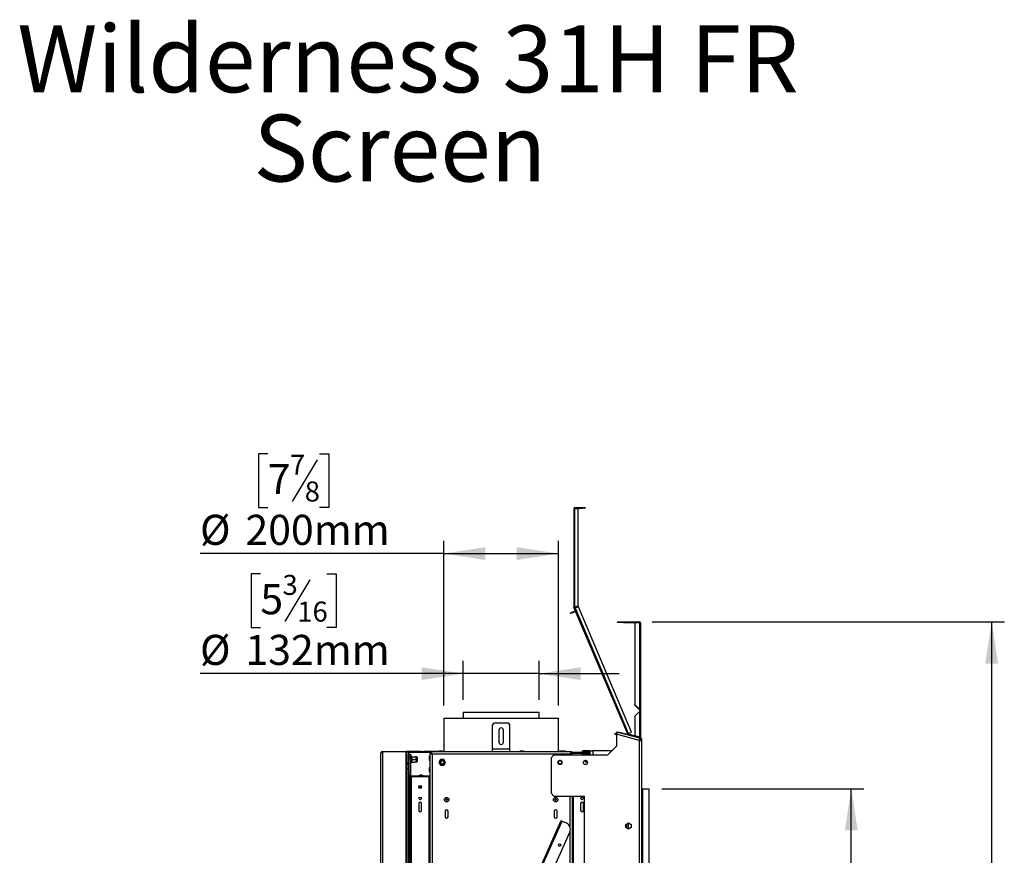
# Model space of a CAD drawing. Units: millimetres. Extents: x 277 to 5505, y 149 to 4493.
# Drawn here: x 2497 to 4212, y 3038 to 4493 of the extents above; entities that cross this region are included whole.
import ezdxf

# ---------------------------------------------------------------- set-up
doc = ezdxf.new("R2010")
doc.units = ezdxf.units.MM
doc.header["$LTSCALE"] = 22
doc.layers.add('FORMAT', color=7, linetype='Continuous')
doc.styles.add('SLDTEXTSTYLE0', font='TXT', dxfattribs={"width": 0.7})
doc.styles.add('SLDTEXTSTYLE1', font='TXT', dxfattribs={"width": 0.75})
doc.dimstyles.new('SLDDIMSTYLE0', dxfattribs={"dimtxt": 52.3875, "dimasz": 72.644, "dimexe": 0, "dimexo": 0.0625, "dimgap": 13.096875, "dimtad": 1, "dimdec": 0, "dimrnd": 1e-09, "dimzin": 12, "dimdsep": 46, "dimtxsty": 'SLDTEXTSTYLE1', "dimsah": 1, "dimcen": 0.09, "dimadec": 0, "dimazin": 3, "dimtfac": 1, "dimtdec": 0, "dimtofl": 0, "dimtmove": 0, "dimatfit": 3, "dimfxl": 0, "dimfrac": 2, "dimtolj": 1, "dimtzin": 12, "dimarcsym": 0})
doc.dimstyles.new('SLDDIMSTYLE1', dxfattribs={"dimtxt": 52.3875, "dimasz": 72.644, "dimexe": 0, "dimexo": 0.0625, "dimgap": 13.096875, "dimtad": 1, "dimdec": 0, "dimrnd": 1e-09, "dimzin": 12, "dimdsep": 46, "dimtxsty": 'SLDTEXTSTYLE1', "dimsah": 1, "dimcen": 0.09, "dimadec": 0, "dimazin": 3, "dimtfac": 1, "dimtdec": 0, "dimtmove": 0, "dimatfit": 0, "dimfxl": 0, "dimfrac": 2, "dimtolj": 1, "dimtzin": 12, "dimarcsym": 0})

# ---------------------------------------------------------------- blocks, each defined once
blk = doc.blocks.new('SW_NOTE_0')
at = {"layer": 'FORMAT', "color": 0, "attachment_point": 2, "style": 'SLDTEXTSTYLE0'}
for s, insert, char_height in [('Wilderness 31H FR', (722.1, 150.1), 116.417), ('Screen', (707.9, -5.2), 116.42)]:
    blk.add_mtext(s, dxfattribs=dict(at, insert=insert, char_height=char_height))
blk = doc.blocks.new('_D_3')
at = {"layer": 'FORMAT'}
for p, q in [((3615.3, 3153.8), (3967.3, 3153.8)), ((3945.3, 1503.8), (3945.3, 3153.8)), ((3771.7, 2473.8), (3771.7, 2489.7)), ((3771.7, 2489.7), (3864.8, 2489.7)), ((3864.8, 2489.7), (3864.8, 2473.8)), ((3782, 2443.9), (3854.5, 2400.4)), ((3771.7, 2293.1), (3771.7, 2277.2)), ((3864.8, 2277.2), (3864.8, 2293.1)), ((3771.7, 2277.2), (3864.8, 2277.2)), ((3615.3, 1503.8), (3967.3, 1503.8))]:
    blk.add_line(p, q, dxfattribs=at)
for points in [[(3945.3, 3153.8), (3934.1, 3081.2), (3956.5, 3081.2)], [(3945.3, 1503.8), (3956.5, 1576.5), (3934.1, 1576.5)]]:
    blk.add_solid(points, dxfattribs=at)
at = {"layer": 'FORMAT', "attachment_point": 1, "rotation": 90, "style": 'SLDTEXTSTYLE1'}
for s, insert, char_height in [('1650mm', (3877.8, 2240.6), 52.39), ('16', (3819.8, 2422.2), 34.92), ('15', (3773.2, 2370.6), 34.92), ('64', (3789.5, 2293.1), 52.39)]:
    blk.add_mtext(s, dxfattribs=dict(at, insert=insert, char_height=char_height))
blk = doc.blocks.new('_D_5')
at = {"layer": 'FORMAT', "color": 7}
for p, q in [((2915.8, 3527.8), (2899.8, 3527.8)), ((2899.8, 3527.8), (2899.8, 3434.6)), ((3002, 3517.5), (2958.5, 3444.9)), ((3031.9, 3527.8), (3047.8, 3527.8)), ((3047.8, 3527.8), (3047.8, 3434.6)), ((2899.8, 3434.6), (2915.8, 3434.6)), ((3047.8, 3434.6), (3031.9, 3434.6)), ((3269.3, 3308.8), (3269.3, 3376.2)), ((3401.3, 3308.8), (3401.3, 3376.2)), ((3269.3, 3354.2), (2810.7, 3354.2)), ((3401.3, 3354.2), (3269.3, 3354.2)), ((3401.3, 3354.2), (3541, 3354.2))]:
    blk.add_line(p, q, dxfattribs=at)
for points in [[(3269.3, 3354.2), (3196.6, 3365.3), (3196.6, 3343)], [(3401.3, 3354.2), (3473.9, 3343), (3473.9, 3365.3)]]:
    blk.add_solid(points, dxfattribs=at)
at = {"layer": 'FORMAT', "color": 7, "attachment_point": 1, "style": 'SLDTEXTSTYLE1'}
for s, insert, char_height in [('3', (2954.5, 3526.2), 34.9), ('5', (2915.8, 3510), 52.4), ('16', (2980.3, 3479.7), 34.92), ('%%c', (2810.7, 3421.7), 52.39), ('132mm', (2889.8, 3421.7), 52.39)]:
    blk.add_mtext(s, dxfattribs=dict(at, insert=insert, char_height=char_height))
blk = doc.blocks.new('_D_6')
at = {"layer": 'FORMAT', "color": 7}
for p, q in [((2928.7, 3736.9), (2912.7, 3736.9)), ((2912.7, 3736.9), (2912.7, 3643.7)), ((3014.9, 3726.6), (2971.4, 3654)), ((3019, 3736.9), (3034.9, 3736.9)), ((3034.9, 3736.9), (3034.9, 3643.7)), ((2912.7, 3643.7), (2928.7, 3643.7)), ((3034.9, 3643.7), (3019, 3643.7)), ((3235.3, 3298.8), (3235.3, 3585.3)), ((3435.3, 3298.8), (3435.3, 3585.3)), ((3235.3, 3563.3), (2810.7, 3563.3)), ((3235.3, 3563.3), (3435.3, 3563.3))]:
    blk.add_line(p, q, dxfattribs=at)
for points in [[(3235.3, 3563.3), (3307.9, 3552.1), (3307.9, 3574.4)], [(3435.3, 3563.3), (3362.6, 3574.4), (3362.6, 3552.1)]]:
    blk.add_solid(points, dxfattribs=at)
at = {"layer": 'FORMAT', "color": 7, "attachment_point": 1, "style": 'SLDTEXTSTYLE1'}
for s, insert, char_height in [('7', (2967.4, 3735.3), 34.9), ('7', (2928.7, 3719.1), 52.4), ('8', (2993.2, 3688.8), 34.9), ('%%c', (2810.7, 3630.8), 52.39), ('200mm', (2889.8, 3630.8), 52.39)]:
    blk.add_mtext(s, dxfattribs=dict(at, insert=insert, char_height=char_height))
blk = doc.blocks.new('_D_7')
at = {"layer": 'FORMAT', "color": 7}
for p, q in [((3598.3, 3444.4), (4212, 3444.4)), ((4190, 1255.8), (4190, 3444.4)), ((4016.3, 2469.7), (4016.3, 2485.6)), ((4016.3, 2485.6), (4109.5, 2485.6)), ((4109.5, 2485.6), (4109.5, 2469.7)), ((4026.6, 2439.9), (4099.2, 2396.3)), ((4016.3, 2314.9), (4016.3, 2298.9)), ((4016.3, 2298.9), (4109.5, 2298.9)), ((4109.5, 2298.9), (4109.5, 2314.9)), ((3515.3, 1255.8), (4212, 1255.8))]:
    blk.add_line(p, q, dxfattribs=at)
for points in [[(4190, 3444.4), (4178.8, 3371.7), (4201.1, 3371.7)], [(4190, 1255.8), (4201.1, 1328.5), (4178.8, 1328.5)]]:
    blk.add_solid(points, dxfattribs=at)
at = {"layer": 'FORMAT', "color": 7, "attachment_point": 1, "rotation": 90, "style": 'SLDTEXTSTYLE1'}
for s, insert, char_height in [('16', (4064.5, 2418.1), 34.92), ('2163', (4122.4, 2314.9), 52.39), ('3', (4017.9, 2392.3), 34.9), ('85', (4034.2, 2314.9), 52.39)]:
    blk.add_mtext(s, dxfattribs=dict(at, insert=insert, char_height=char_height))

msp = doc.modelspace()

# ---------------------------------------------------------------- linework, layer by layer
at = {"color": 7, "linetype": 'Continuous', "lineweight": 25}
for p, q in [((3461.8, 3641.2), (3463.8, 3641.2)), ((3461.8, 3641.2), (3461.8, 3469.8)), ((3463.8, 3642.2), (3463.8, 3643.2)), ((3463.8, 3643.2), (3476.8, 3643.2)), ((3463.8, 3642.2), (3476.8, 3642.2)), ((3463.8, 3470.3), (3463.8, 3641.2)), ((3469.8, 3641.2), (3463.8, 3641.2)), ((3469.8, 3471.6), (3469.8, 3641.2)), ((3476.8, 3642.2), (3476.8, 3643.2)), ((3476.8, 3643.2), (3481.8, 3643.2)), ((3481.8, 3642.2), (3476.8, 3642.2)), ((3481.8, 3643.2), (3481.8, 3642.2)), ((3461.8, 3469.8), (3462.8, 3469.8)), ((3462.9, 3469.5), (3461.9, 3469.1)), ((3462, 3468.9), (3462.9, 3469.3)), ((3462, 3468.9), (3462, 3469)), ((3462, 3468.9), (3555.2, 3249.4)), ((3462.9, 3469.3), (3462.9, 3469.4)), ((3469.8, 3471.6), (3463.8, 3470.3)), ((3470, 3470.6), (3464, 3469.4)), ((3464.1, 3469.2), (3470.1, 3470.5)), ((3557.1, 3250.2), (3464.1, 3469.2)), ((3470, 3470.6), (3470.1, 3470.5)), ((3562.6, 3252.5), (3470.1, 3470.5)), ((3456, 3460), (3458.8, 3461.2)), ((3456.4, 3459.1), (3456, 3460)), ((3459.2, 3460.3), (3456.4, 3459.1)), ((3458.8, 3461.2), (3463.4, 3463.1)), ((3458.8, 3461.2), (3459.2, 3460.3)), ((3459.2, 3460.3), (3463.8, 3462.2)), ((3463.8, 3462.2), (3463.4, 3463.1)), ((3538.3, 3443.4), (3538.3, 3444.4)), ((3538.3, 3444.4), (3548.3, 3444.4)), ((3548.3, 3443.4), (3538.3, 3443.4)), ((3548.3, 3444.4), (3548.3, 3443.4)), ((3548.3, 3444.4), (3576.3, 3444.4)), ((3548.3, 3443.4), (3576.3, 3443.4)), ((3568.3, 3442.4), (3568.3, 3300.3)), ((3576.3, 3442.4), (3568.3, 3442.4)), ((3576.3, 3443.4), (3576.3, 3444.4)), ((3577.1, 3444.4), (3576.3, 3444.4)), ((3576.3, 3442.4), (3576.3, 3292.3)), ((3576.3, 3442.4), (3578.3, 3442.4)), ((3577.1, 3444.2), (3577.1, 3444.4)), ((3578.3, 3443.2), (3578.1, 3443.2)), ((3578.3, 3442.4), (3578.3, 3443.2)), ((3578.3, 3442.4), (3578.3, 3291.3)), ((3578.3, 3442.4), (3578.3, 3441)), ((3578.3, 3440.8), (3578.3, 3441)), ((3578.3, 3441), (3578.3, 3441)), ((3578.3, 3440.8), (3578.3, 3440.8)), ((3578.3, 3440.8), (3578.3, 3410.6)), ((3578.3, 3410.6), (3578.3, 3405.6)), ((3578.3, 3405.6), (3578.3, 3405.6)), ((3568.3, 3300.3), (3576.3, 3292.3)), ((3568.3, 3299.4), (3568.3, 3300.3)), ((3576.3, 3291.4), (3568.3, 3299.4)), ((3235.3, 3276.8), (3235.3, 3217.8)), ((3235.3, 3276.8), (3435.3, 3276.8)), ((3269.3, 3286.8), (3269.3, 3276.8)), ((3269.3, 3286.8), (3401.3, 3286.8)), ((3401.3, 3276.8), (3401.3, 3286.8)), ((3435.3, 3217.8), (3435.3, 3276.8)), ((3568.3, 3280.4), (3576.3, 3288.4)), ((3576.3, 3288.1), (3568.3, 3280.1)), ((3568.3, 3280.1), (3568.3, 3280.4)), ((3568.3, 3280.1), (3568.3, 3246.4)), ((3576.3, 3288.1), (3576.3, 3244.2)), ((3577.3, 3291.3), (3578.3, 3291.3)), ((3577.3, 3291.3), (3577.3, 3290.4)), ((3577.3, 3290.4), (3578.3, 3290.4)), ((3577.3, 3290.2), (3577.3, 3290.4)), ((3577.3, 3290.2), (3578.3, 3290.2)), ((3577.3, 3290.1), (3577.3, 3290.2)), ((3578.3, 3290.1), (3577.3, 3290.1)), ((3577.3, 3290.1), (3577.3, 3289.1)), ((3577.3, 3289.1), (3578.3, 3289.1)), ((3578.3, 3291.3), (3578.3, 3290.4)), ((3578.3, 3290.2), (3578.3, 3290.4)), ((3578.3, 3290.1), (3578.3, 3290.2)), ((3578.3, 3290.1), (3578.3, 3289.1)), ((3578.3, 3289.1), (3578.3, 3244)), ((3320.3, 3222.8), (3320.3, 3264.8)), ((3347.3, 3267.8), (3323.3, 3267.8)), ((3350.3, 3222.8), (3350.3, 3264.8)), ((3331.3, 3255.8), (3331.3, 3234.8)), ((3339.3, 3234.8), (3339.3, 3255.8)), ((3533.3, 3248.8), (3533.8, 3250.7)), ((3535.3, 3248.3), (3533.3, 3248.8)), ((3533.8, 3250.7), (3535.8, 3250.2)), ((3535.8, 3250.2), (3535.3, 3248.3)), ((3535.3, 3248.3), (3536.3, 3248)), ((3535.8, 3250.2), (3536.4, 3250.1)), ((3536.3, 3250.6), (3536.8, 3252.5)), ((3536.3, 3248.5), (3536.3, 3227.8)), ((3575.8, 3237.9), (3536.3, 3248.5)), ((3576.8, 3241.8), (3536.8, 3252.5)), ((3538.2, 3252.1), (3538.5, 3253.1)), ((3538.5, 3253.1), (3543.3, 3251.8)), ((3543.3, 3251.8), (3543, 3250.8)), ((3543.3, 3251.8), (3576, 3243)), ((3557.1, 3250.2), (3555.2, 3249.4)), ((3555.3, 3249.2), (3555.2, 3249.4)), ((3555.3, 3249.2), (3555.3, 3249.2)), ((3556.5, 3249.3), (3556, 3248.5)), ((3556.3, 3248.3), (3556.6, 3249.3)), ((3556.8, 3249.2), (3556.5, 3249.3)), ((3556.5, 3248.2), (3556.8, 3249.2)), ((3556.6, 3249.3), (3556.8, 3249.2)), ((3556.8, 3249.2), (3570.8, 3245.4)), ((3557.1, 3250.2), (3562.6, 3252.5)), ((3568.3, 3246.4), (3576.3, 3244.2)), ((3570.6, 3244.5), (3570.8, 3245.4)), ((3570.8, 3245.4), (3575.7, 3244.1)), ((3575.7, 3244.1), (3575.4, 3243.2)), ((3575.8, 3242), (3576, 3243)), ((3577.3, 3244), (3578.3, 3244)), ((3536.3, 3227.8), (3521.3, 3212.8)), ((3575.8, 3237.9), (3576.3, 3239.8)), ((3576.8, 3241.8), (3576.3, 3239.8)), ((3576.3, 3237.8), (3576.3, 3239.8)), ((3576.3, 3239.8), (3577.7, 3239.5)), ((3576.3, 1419.8), (3576.3, 3237.8)), ((3576.3, 3237.8), (3580.3, 3237.8)), ((3576.8, 3241.8), (3578.2, 3241.4)), ((3577.7, 3239.5), (3578.2, 3241.4)), ((3580.3, 3241.4), (3578.3, 3241.4)), ((3578.3, 3237.8), (3578.3, 3241.4)), ((3580.3, 3237.8), (3580.3, 3241.4)), ((3580.3, 1419.8), (3580.3, 3237.8)), ((3125.8, 1442.3), (3125.8, 3215.3)), ((3128.4, 3218.4), (3128.8, 3218.8)), ((3128.4, 3218.4), (3128.4, 1439.2)), ((3128.8, 3218.8), (3169.2, 3218.8)), ((3169.2, 3218.8), (3169.2, 1438.8)), ((3169.2, 3218.8), (3169.8, 3218.8)), ((3169.8, 3218.8), (3169.8, 1438.8)), ((3195.8, 3218.8), (3169.8, 3218.8)), ((3195.8, 3216.8), (3169.8, 3216.8)), ((3175.3, 3214.8), (3173.3, 3214.8)), ((3173.3, 3214.7), (3173.3, 3214.8)), ((3175.3, 3214.7), (3173.3, 3214.7)), ((3173.3, 1443), (3173.3, 3214.7)), ((3175.3, 3214.7), (3175.3, 3214.8)), ((3175.3, 1443), (3175.3, 3214.7)), ((3175.3, 3213.8), (3177.3, 3213.8)), ((3177.3, 3213.8), (3177.3, 3207.8)), ((3178.8, 3210.4), (3178.8, 3210.8)), ((3178.8, 3210.2), (3178.8, 3210.4)), ((3178.8, 3209.6), (3178.8, 3210.2)), ((3178.8, 3205.6), (3178.8, 3209.6)), ((3179.8, 3209.4), (3179.8, 3209.1)), ((3179.8, 3209.4), (3184.9, 3209.4)), ((3179.8, 3209.1), (3179.8, 3205.1)), ((3188.8, 3208.8), (3188.8, 3200.9)), ((3195.8, 3216.8), (3195.8, 3218.8)), ((3195.8, 3218.8), (3200.8, 3218.8)), ((3200.8, 3216.8), (3195.8, 3216.8)), ((3200.8, 3218.8), (3200.8, 3216.8)), ((3225.8, 3218.8), (3200.8, 3218.8)), ((3212.3, 3216.8), (3200.8, 3216.8)), ((3209.7, 3208.3), (3209.7, 3205.5)), ((3211.3, 3210.9), (3210.7, 3210.9)), ((3210.7, 3210.9), (3210.7, 3203)), ((3211.3, 3215.4), (3211.3, 1442.2)), ((3213.3, 3215.4), (3211.3, 3215.4)), ((3320.3, 3217.8), (3212.3, 3217.8)), ((3212.3, 3215.8), (3212.3, 3217.8)), ((3214.7, 3214.4), (3214.6, 3214.2)), ((3215.3, 3213.8), (3215.3, 1443.8)), ((3455.3, 3213.8), (3215.3, 3213.8)), ((3225.8, 3217.8), (3225.8, 3218.8)), ((3225.8, 3218.8), (3227.2, 3218.8)), ((3226.3, 3218.4), (3226.3, 3217.8)), ((3234.3, 3218.4), (3226.3, 3218.4)), ((3231.7, 3219.4), (3228.9, 3219.4)), ((3234.3, 3217.8), (3234.3, 3218.4)), ((3350.3, 3222.8), (3320.3, 3222.8)), ((3320.3, 3217.8), (3320.3, 3222.8)), ((3350.3, 3217.8), (3320.3, 3217.8)), ((3350.3, 3217.8), (3350.3, 3222.8)), ((3458.3, 3217.8), (3350.3, 3217.8)), ((3367.3, 3218.4), (3367.3, 3217.8)), ((3375.3, 3218.4), (3367.3, 3218.4)), ((3372.7, 3219.4), (3369.9, 3219.4)), ((3375.3, 3217.8), (3375.3, 3218.4)), ((3427.3, 3212.8), (3422.3, 3207.8)), ((3427.3, 3212.8), (3521.3, 3212.8)), ((3436.3, 3218.4), (3436.3, 3217.8)), ((3444.3, 3218.4), (3436.3, 3218.4)), ((3441.7, 3219.4), (3438.9, 3219.4)), ((3444.3, 3217.8), (3444.3, 3218.4)), ((3449.8, 3217.9), (3444.3, 3217.9)), ((3447.2, 3218.9), (3444.4, 3218.9)), ((3449.8, 3217.8), (3449.8, 3217.9)), ((3456, 3214.2), (3455.9, 3214.4)), ((3457.3, 3215.4), (3459.3, 3215.4)), ((3458.3, 3217.8), (3458.3, 3215.8)), ((3458.3, 3217.3), (3477.3, 3217.3)), ((3458.3, 3215.8), (3489.8, 3215.8)), ((3459.3, 3215.4), (3459.3, 3212.8)), ((3477.3, 3217.3), (3477.3, 3219.8)), ((3489.8, 3219.8), (3477.3, 3219.8)), ((3489.8, 3217.3), (3477.3, 3217.3)), ((3477.3, 3215.3), (3486.3, 3215.3)), ((3477.3, 3213.8), (3477.7, 3213.8)), ((3477.7, 3213.8), (3477.9, 3213.9)), ((3477.9, 3213.9), (3478.5, 3213.8)), ((3478.5, 3213.8), (3482.5, 3213.8)), ((3478.7, 3215.4), (3478.6, 3215.3)), ((3478.7, 3215.8), (3478.7, 3215.4)), ((3478.7, 3215.4), (3483.3, 3215.4)), ((3478.7, 3212.8), (3478.7, 3212.8)), ((3482.5, 3213.8), (3483.3, 3213.9)), ((3483.3, 3215.8), (3483.3, 3215.4)), ((3483.3, 3215.3), (3483.3, 3215.4)), ((3483.3, 3215.4), (3487.8, 3215.4)), ((3483.3, 3213.9), (3484.1, 3213.8)), ((3483.3, 3212.8), (3483.3, 3212.8)), ((3484.1, 3213.8), (3488, 3213.8)), ((3486.3, 3215.3), (3489.3, 3215.3)), ((3487.8, 3215.8), (3487.8, 3215.4)), ((3487.8, 3215.8), (3487.8, 3215.4)), ((3487.9, 3215.3), (3487.8, 3215.4)), ((3487.8, 3215.4), (3487.8, 3215.4)), ((3487.9, 3215.3), (3487.8, 3215.4)), ((3487.9, 3213), (3487.8, 3212.8)), ((3487.8, 3212.8), (3487.8, 3212.8)), ((3487.8, 3212.8), (3487.8, 3212.8)), ((3488, 3213.8), (3488.6, 3213.9)), ((3488.6, 3213.9), (3488.8, 3213.8)), ((3488.8, 3213.8), (3489.3, 3213.8)), ((3489.8, 3219.8), (3489.8, 3212.8)), ((3489.8, 3219.8), (3494.8, 3219.8)), ((3528.3, 3219.8), (3494.8, 3219.8)), ((3170, 3198.3), (3169.8, 3198.3)), ((3170, 3198.3), (3170, 3196.8)), ((3172.5, 3198.3), (3170, 3198.3)), ((3172.5, 3196.8), (3170, 3196.8)), ((3172.5, 3196.8), (3172.5, 3198.3)), ((3177.3, 3207.8), (3175.3, 3207.8)), ((3177.3, 3207.8), (3177.3, 3177.8)), ((3178.8, 3204.8), (3178.8, 3205.6)), ((3178.8, 3204), (3178.8, 3204.8)), ((3178.8, 3200.1), (3178.8, 3204)), ((3178.8, 3199.5), (3178.8, 3200.1)), ((3178.8, 3199.3), (3178.8, 3199.5)), ((3178.8, 3198.8), (3178.8, 3199.3)), ((3179.8, 3205.1), (3179.8, 3204.8)), ((3179.8, 3204.8), (3179.8, 3204.5)), ((3179.8, 3204.8), (3184.9, 3204.8)), ((3179.8, 3204.5), (3179.8, 3200.6)), ((3179.8, 3200.6), (3179.8, 3200.3)), ((3179.8, 3200.3), (3184.9, 3200.3)), ((3210.7, 3203), (3211.3, 3203)), ((3211.3, 3190.9), (3210.7, 3190.9)), ((3210.7, 3190.9), (3210.7, 3183)), ((3229.9, 3204.6), (3227, 3199.6)), ((3227, 3199.6), (3229.9, 3194.6)), ((3235.7, 3204.6), (3229.9, 3204.6)), ((3229.9, 3194.6), (3235.7, 3194.6)), ((3238.6, 3199.6), (3235.7, 3204.6)), ((3235.7, 3194.6), (3238.6, 3199.6)), ((3422.3, 3207.8), (3422.3, 3145.8)), ((3438.5, 3202.8), (3437, 3202.8)), ((3437, 3196.3), (3438.5, 3196.3)), ((3483, 3202.8), (3481.5, 3202.8)), ((3481.5, 3196.3), (3483, 3196.3)), ((3481.8, 3200.9), (3481.8, 3202.8)), ((3486.2, 3200.3), (3485.7, 3200.3)), ((3169.8, 3188.8), (3173.3, 3188.8)), ((3175.3, 1479.9), (3175.3, 3177.8)), ((3175.3, 3177.8), (3177.3, 3177.8)), ((3177.3, 1479.9), (3177.3, 3177.8)), ((3179.3, 3174.8), (3177.3, 3174.8)), ((3211.3, 3175.8), (3179.3, 3175.8)), ((3179.3, 1482.8), (3179.3, 3174.8)), ((3179.3, 3174.8), (3209.3, 3174.8)), ((3191.6, 3176.4), (3191.6, 3175.8)), ((3199.5, 3176.4), (3191.6, 3176.4)), ((3196.9, 3177.4), (3194.1, 3177.4)), ((3199.5, 3175.8), (3199.5, 3176.4)), ((3209.3, 3174.8), (3209.3, 1482.8)), ((3211.3, 3174.8), (3209.3, 3174.8)), ((3209.7, 3188.3), (3209.7, 3185.5)), ((3210.7, 3183), (3211.3, 3183)), ((3422.3, 3145.8), (3427.3, 3140.8)), ((3427.3, 3140.8), (3480.3, 3140.8)), ((3459.3, 3140.8), (3459.3, 1516.8)), ((3480.3, 1516.8), (3480.3, 3140.8)), ((3580.3, 3153.8), (3582.3, 3153.8)), ((3582.3, 1503.8), (3582.3, 3153.8)), ((3582.3, 3153.8), (3593.3, 3153.8)), ((3593.3, 1503.8), (3593.3, 3153.8)), ((3191.8, 3127.8), (3191.8, 3115.8)), ((3196.8, 3115.8), (3196.8, 3127.8)), ((3473.8, 3127.8), (3473.8, 3115.8)), ((3478.8, 3115.8), (3478.8, 3127.8)), ((3237.8, 3114.8), (3237.8, 3104.8)), ((3242.8, 3104.8), (3242.8, 3114.8)), ((3427.8, 3114.8), (3427.8, 3104.8)), ((3432.8, 3104.8), (3432.8, 3114.8)), ((3226, 2613.3), (3441.6, 3097.4)), ((3434.7, 3086.8), (3439.8, 3098.3)), ((3440.7, 3097.8), (3435.6, 3086.4)), ((3439.8, 3098.3), (3440.7, 3097.8)), ((3440.7, 3097.8), (3441.6, 3097.4)), ((3441.6, 3097.4), (3448.4, 3094.4)), ((3552.7, 3091.5), (3557.3, 3094.1)), ((3552.7, 3086.2), (3552.7, 3091.5)), ((3553.8, 3092.1), (3553.8, 3085.6)), ((3557.3, 3094.1), (3561.8, 3091.5)), ((3561.8, 3091.5), (3561.8, 3086.2)), ((3229.3, 2625.5), (3434.7, 3086.8)), ((3230.2, 2625.1), (3435.6, 3086.4)), ((3249.4, 2616.5), (3454.8, 3077.9)), ((3435.6, 3086.4), (3434.7, 3086.8)), ((3557.3, 3083.6), (3552.7, 3086.2)), ((3561.8, 3086.2), (3557.3, 3083.6))]:
    msp.add_line(p, q, dxfattribs=at)
at = {"color": 8, "linetype": 'Continuous', "lineweight": 25}
for p, q in [((3464.1, 3469.2), (3464, 3469.4)), ((3578.3, 3442.4), (3578.3, 3442.4)), ((3578.3, 3410.6), (3578.3, 3410.6)), ((3576.3, 3292.3), (3576.3, 3291.4)), ((3576.3, 3288.4), (3576.3, 3288.1)), ((3455.3, 3212.8), (3455.3, 3213.8)), ((3494.8, 3219.8), (3494.8, 3212.8)), ((3179.3, 3175.8), (3179.3, 3174.8)), ((3455.3, 3086.7), (3455.3, 3140.8)), ((3461.3, 1516.8), (3461.3, 3140.8)), ((3556.8, 3093.8), (3556.8, 3083.9)), ((3455.3, 1516.8), (3455.3, 3079.2))]:
    msp.add_line(p, q, dxfattribs=at)
at = {"color": 7, "linetype": 'Continuous', "lineweight": 25, "flags": 128}
for points in [[(3462, 3469), (3461.9, 3469.1), (3461.9, 3469.1)], [(3178.8, 3209.6), (3178.8, 3209.5), (3178.9, 3209.4), (3179, 3209.3), (3179.1, 3209.2), (3179.2, 3209.2), (3179.4, 3209.1), (3179.6, 3209.1), (3179.8, 3209.1)], [(3478.5, 3213.8), (3478.6, 3213.8), (3478.7, 3213.8), (3478.8, 3213.7), (3478.9, 3213.5), (3478.9, 3213.4), (3479, 3213.2), (3479, 3213), (3479, 3212.8)], [(3482.5, 3213.8), (3482.6, 3213.8), (3482.6, 3213.8), (3482.7, 3213.7), (3482.8, 3213.5), (3482.9, 3213.4), (3482.9, 3213.2), (3483, 3213), (3483, 3212.8)], [(3484.1, 3213.8), (3484, 3213.8), (3483.9, 3213.8), (3483.8, 3213.7), (3483.7, 3213.5), (3483.6, 3213.4), (3483.6, 3213.2), (3483.6, 3213), (3483.6, 3212.8)], [(3488, 3213.8), (3487.9, 3213.8), (3487.8, 3213.8), (3487.7, 3213.7), (3487.7, 3213.5), (3487.6, 3213.4), (3487.6, 3213.2), (3487.5, 3213), (3487.5, 3212.8)], [(3489.8, 3215.1), (3489.6, 3215.3), (3489.3, 3215.3)], [(3489.3, 3213.8), (3489.6, 3213.9), (3489.8, 3214)], [(3170, 3196.8), (3169.8, 3196.8), (3169.8, 3196.8)], [(3173.3, 3196.9), (3173.1, 3196.9), (3172.5, 3196.8)], [(3178.8, 3205.6), (3178.8, 3205.5), (3178.9, 3205.4), (3179, 3205.4), (3179.1, 3205.3), (3179.2, 3205.2), (3179.4, 3205.2), (3179.6, 3205.2), (3179.8, 3205.1)], [(3178.8, 3204), (3178.8, 3204.1), (3178.9, 3204.2), (3179, 3204.3), (3179.1, 3204.4), (3179.2, 3204.5), (3179.4, 3204.5), (3179.6, 3204.5), (3179.8, 3204.5)], [(3178.8, 3200.1), (3178.8, 3200.2), (3178.9, 3200.3), (3179, 3200.4), (3179.1, 3200.4), (3179.2, 3200.5), (3179.4, 3200.6), (3179.6, 3200.6), (3179.8, 3200.6)]]:
    msp.add_lwpolyline(points, dxfattribs=at)
at = {"color": 7, "linetype": 'Continuous', "lineweight": 25}
for centre, radius in [((3232.8, 3199.6), 3.9), ((3232.8, 3199.6), 3.71), ((3232.8, 3199.6), 3), ((3437.8, 3199.6), 3), ((3194.3, 3156.8), 2.5), ((3194.3, 3156.8), 1.8), ((3194.3, 3156.8), 1.5), ((3194.3, 3156.8), 1.3), ((3194.3, 3136.8), 2.1), ((3240.3, 3134.8), 3.97), ((3240.3, 3134.8), 1.4), ((3430.3, 3134.8), 3.97), ((3430.3, 3134.8), 1.4), ((3476.3, 3136.8), 2.1), ((3437.2, 3055.6), 2.15)]:
    msp.add_circle(centre, radius, dxfattribs=at)
for centre, radius, start, end in [((3463.8, 3641.2), 2, 90, 180), ((3463.8, 3641.2), 1, 90, 180), ((3463.8, 3469.8), 2, 180, 200.1159), ((3463.8, 3469.8), 1, 180, 200.1159), ((3464.2, 3461.3), 2, 83, 113), ((3464.2, 3461.3), 1, 23, 113), ((3576.3, 3442.4), 2, 0, 90), ((3576.3, 3442.4), 2, 0, 90), ((3576.3, 3442.4), 1, 0, 90), ((3323.3, 3264.8), 3, 90, 180), ((3335.3, 3255.8), 4, 0, 180), ((3347.3, 3264.8), 3, 0, 90), ((3557.1, 3250.2), 2, 203, 237.6159), ((3557.1, 3250.2), 1, 203, 237.6159), ((3576.3, 3244), 2, 255, 0), ((3576.3, 3244), 1, 255, 0), ((3335.3, 3234.8), 4, 180, 0), ((3574.3, 3235.8), 4, 31.1531, 60), ((3178, 3210.8), 0.75, 0, 180), ((3184.9, 3203.6), 6.45, 52.7742, 62.9643), ((3220.7, 3205.3), 11.4, 150.8355, 164.7965), ((3231.9, 3208.4), 11.4, 105.2035, 119.1645), ((3228.7, 3208.4), 11.4, 60.8355, 74.7965), ((3372.9, 3208.4), 11.4, 105.2035, 119.1645), ((3369.7, 3208.4), 11.4, 60.8355, 74.7965), ((3441.9, 3208.4), 11.4, 105.2035, 119.1645), ((3438.7, 3208.4), 11.4, 60.8355, 74.7965), ((3447.4, 3207.9), 11.4, 105.2035, 109.0989), ((3444.2, 3207.9), 11.4, 60.8355, 74.7965), ((3477.3, 3214.6), 0.75, 90, 270), ((3488.8, 3212.8), 1, 90.0003, 180.0003), ((3488.8, 3212.8), 1, 90.0003, 180.0003), ((3172.5, 3199.6), 1.25, 270, 306.8699), ((3178, 3198.8), 0.75, 180, 360), ((3184.9, 3206), 6.45, 297.027, 307.2258), ((3220.7, 3208.5), 11.4, 195.2035, 209.1645), ((3220.7, 3185.3), 11.4, 150.8355, 164.7965), ((3437, 3199.6), 3.25, 90, 270), ((3437.8, 3199.6), 3.9, 152.9485, 207.0515), ((3437.8, 3199.6), 3.71, 132.4532, 227.5468), ((3438.5, 3199.6), 3.25, 270, 90), ((3437.8, 3199.6), 3.71, 312.4532, 47.5468), ((3437.8, 3199.6), 3.9, 332.9485, 27.0515), ((3481.5, 3199.6), 3.25, 90, 270), ((3485.7, 3206), 6.45, 232.7742, 242.9643), ((3483, 3199.6), 3.25, 270, 90), ((3179.3, 3177.8), 2, 180, 270), ((3197.1, 3166.4), 11.4, 105.2035, 119.1645), ((3193.9, 3166.4), 11.4, 60.8355, 74.7965), ((3220.7, 3188.5), 11.4, 195.2035, 209.1645), ((3194.3, 3127.8), 2.5, 0, 180), ((3476.3, 3127.8), 2.5, 0, 180), ((3194.3, 3115.8), 2.5, 180, 0), ((3240.3, 3114.8), 2.5, 0, 180), ((3430.3, 3114.8), 2.5, 0, 180), ((3476.3, 3115.8), 2.5, 180, 0), ((3240.3, 3104.8), 2.5, 180, 0), ((3430.3, 3104.8), 2.5, 180, 0), ((3443.4, 3083), 12.5, 336, 66)]:
    msp.add_arc(centre, radius, start, end, dxfattribs=at)
for points in [[(3463.8, 3470.3), (3463.6, 3470.3), (3463, 3470.2), (3462.4, 3470.1), (3461.9, 3470), (3461.8, 3469.9), (3461.8, 3469.8)], [(3462, 3468.9), (3462.1, 3468.9), (3462.2, 3468.8), (3462.6, 3468.9), (3463.3, 3469), (3463.8, 3469.2), (3464.1, 3469.2)], [(3463.8, 3470.3), (3463.7, 3470.3), (3463.4, 3470.2), (3463.1, 3470.1), (3462.9, 3470), (3462.8, 3469.9), (3462.8, 3469.8)], [(3464, 3469.4), (3463.9, 3469.3), (3463.6, 3469.3), (3463.2, 3469.3), (3463, 3469.3), (3462.9, 3469.4), (3462.9, 3469.4)], [(3462.9, 3469.3), (3463, 3469.3), (3463, 3469.2), (3463.3, 3469.2), (3463.7, 3469.2), (3463.9, 3469.2), (3464.1, 3469.2)], [(3536.3, 3248.5), (3536.4, 3249), (3536.6, 3250), (3536.8, 3251.4), (3536.9, 3252.3), (3536.8, 3252.4), (3536.8, 3252.5)], [(3536.3, 3248.5), (3536.3, 3248.8), (3536.4, 3249.3), (3536.4, 3250), (3536.4, 3250.4), (3536.3, 3250.5), (3536.3, 3250.6)], [(3578.3, 3244), (3578.3, 3244), (3578.2, 3244), (3577.7, 3244.1), (3577.1, 3244.2), (3576.5, 3244.2), (3576.3, 3244.2)], [(3577.3, 3244), (3577.3, 3244), (3577.2, 3244), (3577, 3244.1), (3576.7, 3244.2), (3576.4, 3244.2), (3576.3, 3244.2)], [(3125.8, 3215.3), (3125.8, 3215.6), (3125.9, 3216.1), (3126.5, 3216.9), (3127.3, 3217.7), (3128, 3218.2), (3128.4, 3218.4)], [(3212.3, 3217.8), (3212.5, 3217.8), (3213, 3217.7), (3213.8, 3216.7), (3214.5, 3215.4), (3215, 3214.4), (3215.3, 3213.8)], [(3212.3, 3215.8), (3212.5, 3215.8), (3213, 3215.8), (3213.8, 3215.3), (3214.5, 3214.6), (3215, 3214.1), (3215.3, 3213.8)], [(3459.3, 3215.4), (3459.2, 3215.3), (3459.1, 3215), (3458.2, 3214.6), (3456.9, 3214.2), (3455.8, 3214), (3455.3, 3213.8)], [(3457.3, 3215.4), (3457.3, 3215.3), (3457.2, 3215), (3456.7, 3214.6), (3456.1, 3214.2), (3455.5, 3214), (3455.3, 3213.8)]]:
    msp.add_open_spline(points, degree=3, dxfattribs=at)
for points, knots in [([(3578.3, 3291.3), (3578.3, 3291.4), (3578.2, 3291.6), (3577.8, 3291.8), (3577.3, 3292), (3576.7, 3292.2), (3576.4, 3292.3), (3576.3, 3292.3)], [0, 0, 0, 0, 0.225341, 0.450723, 0.676104, 0.901486, 1, 1, 1, 1]), ([(3577.3, 3291.3), (3577.3, 3291.4), (3577.2, 3291.6), (3577, 3291.9), (3576.6, 3292.1), (3576.4, 3292.3), (3576.3, 3292.3)], [0, 0, 0, 0, 0.2742814, 0.5292497, 0.7841651, 1, 1, 1, 1]), ([(3576.3, 3291.4), (3576.4, 3291.4), (3576.7, 3291.2), (3577, 3290.9), (3577.2, 3290.7), (3577.3, 3290.5), (3577.3, 3290.4)], [0, 0, 0, 0, 0.274281, 0.52925, 0.784165, 1, 1, 1, 1]), ([(3577.3, 3289.4), (3577.3, 3289.4), (3577.3, 3289.3), (3577.2, 3289.1), (3577, 3288.9), (3576.6, 3288.7), (3576.4, 3288.5), (3576.3, 3288.4)], [0, 0, 0, 0, 0.135273, 0.275104, 0.529783, 0.78441, 1, 1, 1, 1]), ([(3576.3, 3288.1), (3576.4, 3288.2), (3576.6, 3288.3), (3577, 3288.4), (3577.3, 3288.5), (3577.6, 3288.6), (3577.8, 3288.7), (3578, 3288.8), (3578.2, 3288.9), (3578.3, 3289), (3578.3, 3289.1), (3578.3, 3289.1)], [0, 0, 0, 0, 0.1110997, 0.2254199, 0.336539, 0.4508803, 0.5619995, 0.6763409, 0.78746, 0.9018013, 1, 1, 1, 1]), ([(3576.3, 3288.1), (3576.4, 3288.2), (3576.5, 3288.3), (3576.8, 3288.5), (3577, 3288.7), (3577.2, 3288.9), (3577.3, 3289.1), (3577.3, 3289.1)], [0, 0, 0, 0, 0.135273, 0.275104, 0.529783, 0.78441, 1, 1, 1, 1]), ([(3128.7, 3218.7), (3128.5, 3218.7), (3127.9, 3218.6), (3127, 3218.1), (3126.2, 3217.1), (3125.8, 3216.2), (3125.8, 3215.5), (3125.8, 3215.3)], [0, 0, 0, 0, 0.120446, 0.371528, 0.62261, 0.873691, 1, 1, 1, 1]), ([(3178.8, 3210.2), (3178.8, 3210.2), (3178.8, 3210.1), (3178.8, 3210), (3179, 3209.8), (3179.2, 3209.6), (3179.5, 3209.4), (3179.7, 3209.4), (3179.8, 3209.4)], [0, 0, 0, 0, 0.004162, 0.09651, 0.357505, 0.581507, 0.790467, 1, 1, 1, 1]), ([(3184.9, 3204.8), (3185, 3204.8), (3185.3, 3204.9), (3186, 3205), (3186.6, 3205.2), (3187.1, 3205.6), (3187.4, 3206), (3187.7, 3206.4), (3187.8, 3206.7), (3187.8, 3206.9), (3187.8, 3207.2), (3187.8, 3207.5), (3187.7, 3207.8), (3187.5, 3208.1), (3187.3, 3208.4), (3187, 3208.7), (3186.6, 3208.9), (3186.2, 3209.1), (3185.6, 3209.3), (3185.2, 3209.4), (3184.9, 3209.4)], [0, 0, 0, 0, 0.05117, 0.103361, 0.227069, 0.285286, 0.345563, 0.398026, 0.452405, 0.476031, 0.499843, 0.546506, 0.594648, 0.641291, 0.6892, 0.737718, 0.78739, 0.841115, 0.89616, 1, 1, 1, 1]), ([(3184.9, 3209.4), (3185, 3209.4), (3185.4, 3209.4), (3185.9, 3209.4), (3186.3, 3209.4), (3186.8, 3209.4), (3187.2, 3209.4), (3187.5, 3209.4), (3187.7, 3209.4), (3187.8, 3209.4), (3187.8, 3209.4), (3187.8, 3209.4)], [0, 0, 0, 0, 0.114348, 0.231579, 0.345973, 0.463553, 0.579401, 0.699339, 0.803857, 0.912187, 1, 1, 1, 1]), ([(3215.3, 3213.8), (3214.8, 3214), (3213.9, 3214.2), (3212.7, 3214.5), (3211.8, 3214.9), (3211.3, 3215.2), (3211.3, 3215.4), (3211.3, 3215.4)], [0, 0, 0, 0, 0.221564, 0.443152, 0.66474, 0.886327, 1, 1, 1, 1]), ([(3215.3, 3213.8), (3215, 3214), (3214.5, 3214.2), (3213.9, 3214.6), (3213.4, 3215), (3213.3, 3215.3), (3213.3, 3215.4), (3213.3, 3215.4)], [0, 0, 0, 0, 0.241282, 0.482564, 0.723752, 0.964939, 1, 1, 1, 1]), ([(3455.3, 3213.8), (3455.5, 3214.3), (3456, 3215.3), (3456.7, 3216.6), (3457.4, 3217.5), (3458, 3217.8), (3458.2, 3217.8), (3458.3, 3217.8)], [0, 0, 0, 0, 0.238012, 0.476135, 0.714258, 0.952381, 1, 1, 1, 1]), ([(3455.3, 3213.8), (3455.6, 3214.2), (3456.2, 3214.8), (3457.1, 3215.5), (3457.8, 3215.8), (3458.2, 3215.8), (3458.3, 3215.8)], [0, 0, 0, 0, 0.297362, 0.59507, 0.892777, 1, 1, 1, 1]), ([(3477.7, 3213.8), (3477.7, 3213.8), (3477.9, 3213.8), (3478, 3213.8), (3478.1, 3213.8)], [0, 0, 0, 0, 0.177414, 1, 1, 1, 1]), ([(3478.7, 3212.8), (3478.7, 3212.9), (3478.7, 3213.2), (3478.5, 3213.4), (3478.3, 3213.7), (3478.1, 3213.8), (3478, 3213.8), (3477.9, 3213.9), (3477.9, 3213.9)], [0, 0, 0, 0, 0.209533, 0.418493, 0.642495, 0.90349, 0.995838, 1, 1, 1, 1]), ([(3478.1, 3213.8), (3478.1, 3213.8), (3478.2, 3213.7), (3478.4, 3213.6), (3478.5, 3213.5), (3478.6, 3213.4), (3478.6, 3213.4)], [0, 0, 0, 0, 0.068459, 0.520864, 0.898983, 1, 1, 1, 1]), ([(3478.7, 3213.1), (3478.7, 3213.1), (3478.7, 3213.1), (3478.7, 3213), (3478.7, 3213), (3478.7, 3213), (3478.7, 3213)], [0, 0, 0, 0, 0.0197365, 0.495934, 0.9104116, 1, 1, 1, 1]), ([(3483.3, 3213.9), (3483.3, 3213.9), (3483.3, 3213.8), (3483.3, 3213.8), (3483.3, 3213.7), (3483.3, 3213.4), (3483.3, 3213.2), (3483.3, 3212.9), (3483.3, 3212.8)], [0, 0, 0, 0, 0.004162, 0.09651, 0.357505, 0.581507, 0.790467, 1, 1, 1, 1]), ([(3488.6, 3213.9), (3488.6, 3213.9), (3488.6, 3213.8), (3488.4, 3213.8), (3488.2, 3213.7), (3488, 3213.4), (3487.8, 3213.2), (3487.8, 3212.9), (3487.8, 3212.8)], [0, 0, 0, 0, 0.004162, 0.09651, 0.357505, 0.581507, 0.790467, 1, 1, 1, 1]), ([(3487.9, 3213), (3487.9, 3213), (3487.9, 3213), (3487.9, 3213.1), (3487.9, 3213.2), (3488, 3213.5), (3488.2, 3213.7), (3488.4, 3213.7), (3488.4, 3213.7)], [0, 0, 0, 0, 0.075093, 0.180164, 0.325646, 0.569437, 0.864673, 1, 1, 1, 1]), ([(3488.4, 3213.7), (3488.5, 3213.8), (3488.6, 3213.8), (3488.7, 3213.8), (3488.8, 3213.8)], [0, 0, 0, 0, 0.474105, 1, 1, 1, 1]), ([(3178.8, 3204.8), (3178.8, 3204.8), (3178.8, 3204.8), (3178.8, 3204.8), (3179, 3204.8), (3179.2, 3204.8), (3179.5, 3204.8), (3179.7, 3204.8), (3179.8, 3204.8)], [0, 0, 0, 0, 0.004162, 0.09651, 0.357505, 0.581507, 0.790467, 1, 1, 1, 1]), ([(3179.8, 3200.3), (3179.7, 3200.3), (3179.5, 3200.3), (3179.2, 3200.1), (3179, 3199.9), (3178.8, 3199.7), (3178.8, 3199.5), (3178.8, 3199.5), (3178.8, 3199.5)], [0, 0, 0, 0, 0.209533, 0.418493, 0.642495, 0.90349, 0.995838, 1, 1, 1, 1]), ([(3184.9, 3200.3), (3185, 3200.3), (3185.4, 3200.3), (3185.9, 3200.4), (3186.3, 3200.6), (3186.8, 3200.8), (3187.2, 3201.1), (3187.5, 3201.5), (3187.7, 3201.8), (3187.8, 3202.2), (3187.8, 3202.6), (3187.8, 3202.9), (3187.7, 3203.3), (3187.5, 3203.6), (3187.3, 3203.9), (3187, 3204.1), (3186.7, 3204.4), (3186.3, 3204.6), (3185.8, 3204.7), (3185.3, 3204.8), (3185, 3204.8), (3184.9, 3204.8)], [0, 0, 0, 0, 0.057125, 0.115691, 0.172839, 0.231579, 0.289453, 0.349371, 0.401586, 0.455705, 0.502251, 0.550292, 0.594686, 0.640272, 0.686628, 0.734107, 0.78501, 0.837134, 0.893198, 0.950682, 1, 1, 1, 1]), ([(3187.8, 3200.3), (3187.8, 3200.3), (3187.8, 3200.3), (3187.8, 3200.3), (3187.7, 3200.3), (3187.5, 3200.3), (3187.3, 3200.3), (3187, 3200.3), (3186.7, 3200.3), (3186.3, 3200.3), (3185.8, 3200.3), (3185.3, 3200.3), (3185, 3200.3), (3184.9, 3200.3)], [0, 0, 0, 0, 0.005528, 0.101511, 0.190208, 0.281286, 0.373902, 0.468762, 0.570463, 0.674605, 0.786616, 0.901465, 1, 1, 1, 1]), ([(3482.8, 3202.8), (3482.8, 3202.7), (3482.7, 3202.5), (3482.8, 3202.2), (3482.9, 3201.9), (3483.1, 3201.5), (3483.3, 3201.3), (3483.6, 3201), (3483.9, 3200.7), (3484.3, 3200.5), (3484.8, 3200.4), (3485.2, 3200.3), (3485.5, 3200.3), (3485.7, 3200.3)], [0, 0, 0, 0, 0.072439, 0.161964, 0.244693, 0.329643, 0.416028, 0.504505, 0.599364, 0.696498, 0.800973, 0.908095, 1, 1, 1, 1]), ([(3485.7, 3200.3), (3485.5, 3200.3), (3485.2, 3200.3), (3484.7, 3200.3), (3484.2, 3200.3), (3483.8, 3200.3), (3483.4, 3200.3), (3483.1, 3200.3), (3482.9, 3200.3), (3482.8, 3200.3), (3482.8, 3200.3), (3482.8, 3200.3)], [0, 0, 0, 0, 0.114348, 0.231579, 0.345973, 0.463553, 0.579401, 0.699339, 0.803857, 0.912187, 1, 1, 1, 1])]:
    msp.add_open_spline(points, degree=3, knots=knots, dxfattribs=at)

# ---------------------------------------------------------------- block references
at = {"layer": 'FORMAT'}
msp.add_blockref('SW_NOTE_0', (2451, 4332.8), dxfattribs=at)

# ---------------------------------------------------------------- dimensions: what is measured, and where the dimension line sits
at = {"layer": 'FORMAT', "color": 7}
for base, p1, p2, dimstyle, picture, middle in [((3435.3, 3563.3), (3235.3, 3276.8), (3435.3, 3276.8), 'SLDDIMSTYLE0', '_D_6', (2973.8, 3563.3)), ((3269.3, 3354.2), (3401.3, 3286.8), (3269.3, 3286.8), 'SLDDIMSTYLE1', '_D_5', (2973.8, 3354.2))]:
    dim = msp.add_linear_dim(base=base, p1=p1, p2=p2, text='%%c<>', dimstyle=dimstyle, dxfattribs=at)
    dim.commit()
    dim.dimension.update_dxf_attribs({"geometry": picture, "text_midpoint": middle, "dimtype": 160})
dim = msp.add_linear_dim(base=(4190, 3444.4), p1=(3493.3, 1255.8), p2=(3576.3, 3444.4), angle=90, dimstyle='SLDDIMSTYLE0', dxfattribs=at)
dim.commit()
dim.dimension.update_dxf_attribs({"geometry": '_D_7', "text_midpoint": (4190, 2392.3), "dimtype": 160})
at = {"layer": 'FORMAT'}
dim = msp.add_linear_dim(base=(3945.3, 3153.8), p1=(3593.3, 1503.8), p2=(3593.3, 3153.8), angle=90, dimstyle='SLDDIMSTYLE0', dxfattribs=at)
dim.commit()
dim.dimension.update_dxf_attribs({"geometry": '_D_3', "text_midpoint": (3945.3, 2383.5), "dimtype": 160})

doc.saveas('drawing.dxf')
